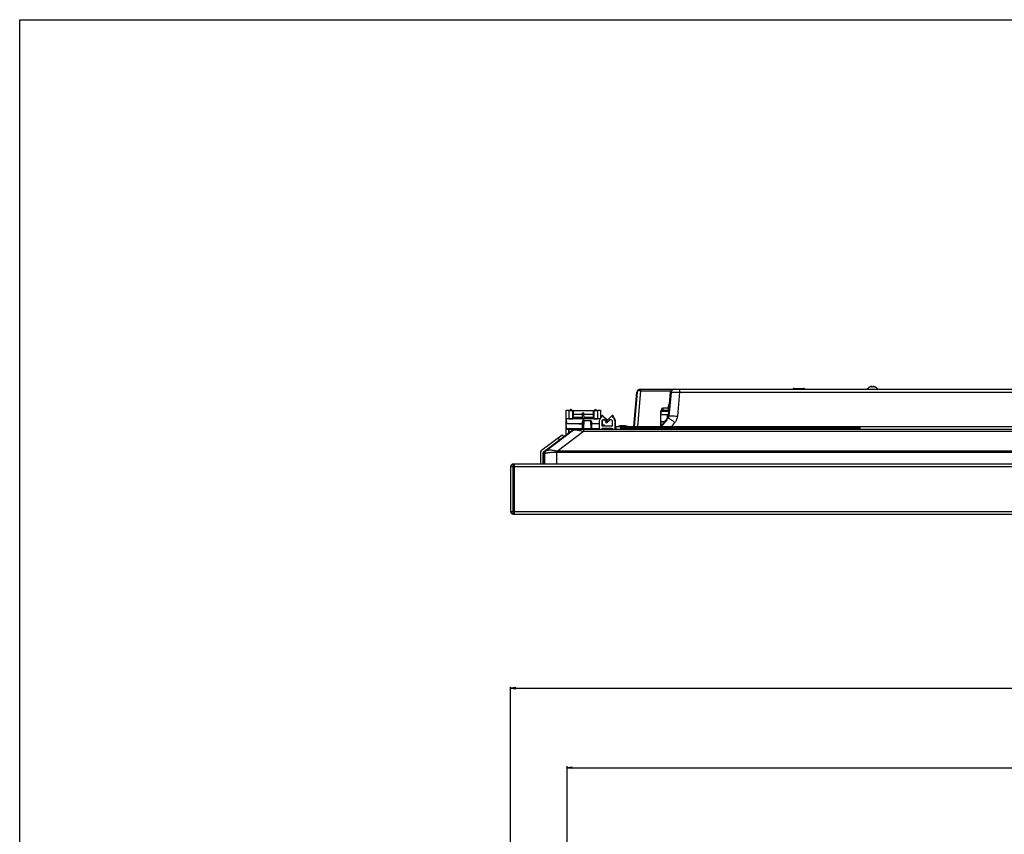
# Model space of a CAD drawing. Units: millimetres. Extents: x 0 to 2200, y 0 to 1400.
# Drawn here: x 0 to 575, y 924 to 1400 of the extents above; entities that cross this region are included whole.
import ezdxf

# ---------------------------------------------------------------- set-up
doc = ezdxf.new("R2010")
doc.units = ezdxf.units.MM
doc.header["$LTSCALE"] = 121
doc.layers.get('0').update_dxf_attribs({"linetype": 'CONTINUOUS'})
for name, color, linetype in [('3_ALL_AXES', 7, 'CONTINUOUS'), ('7_ALL_FEATURES', 7, 'CONTINUOUS'), ('DEF_DRAFT_DIM', 7, 'CONTINUOUS'), ('INTF_YELLOW', 7, 'CONTINUOUS'), ('NONE_4', 7, 'CONTINUOUS'), ('NONE_5', 7, 'CONTINUOUS')]:
    doc.layers.add(name, color=color, linetype=linetype)
doc.styles.get("Standard").update_dxf_attribs({"font": 'txt', "width": 0.8})
doc.dimstyles.new('DIMSTYLE_1', dxfattribs={"dimtxt": 10, "dimasz": 3, "dimexe": 0.8, "dimexo": 0.2, "dimgap": 2.5, "dimtad": 1, "dimdec": 1, "dimdsep": 46, "dimtxsty": 'Standard', "dimblk": 'OPEN', "dimblk1": 'OPEN', "dimblk2": 'OPEN', "dimcen": 0.09, "dimadec": 1, "dimazin": 2, "dimtp": 0.8, "dimtm": 0.8, "dimtfac": 1, "dimtdec": 1, "dimtofl": 0, "dimtmove": 0, "dimatfit": 3, "dimldrblk": 'OPEN', "dimfxl": 1, "dimtolj": 1, "dimarcsym": 0})

# ---------------------------------------------------------------- blocks, each defined once
blk = doc.blocks.new('_OPEN')
at = {"color": 0, "linetype": 'ByBlock'}
for p, q in [((0, 0), (-1, 0.12)), ((-1, -0.12), (0, 0)), ((-1, 0), (0, 0))]:
    blk.add_line(p, q, dxfattribs=at)
blk = doc.blocks.new('*D1')
at = {"layer": 'DEF_DRAFT_DIM', "color": 2, "linetype": 'Continuous', "transparency": 16777216}
for p, q in [((319.85, 881.31), (319.85, 963.48)), ((319.85, 962.68), (671.06, 962.68)), ((1022.28, 962.68), (671.06, 962.68)), ((1022.28, 881.31), (1022.28, 963.48))]:
    blk.add_line(p, q, dxfattribs=at)
at = {"layer": 'DEF_DRAFT_DIM', "color": 2, "linetype": 'Continuous', "transparency": 16777216, "xscale": 3, "yscale": 3, "zscale": 3, "rotation": 180}
blk.add_blockref('_OPEN', (319.85, 962.68), dxfattribs=at)
at = {"layer": 'DEF_DRAFT_DIM', "color": 2, "linetype": 'Continuous', "transparency": 16777216, "xscale": 3, "yscale": 3, "zscale": 3}
blk.add_blockref('_OPEN', (1022.28, 962.68), dxfattribs=at)
blk = doc.blocks.new('*D2')
at = {"layer": 'DEF_DRAFT_DIM', "color": 2, "linetype": 'Continuous', "transparency": 16777216}
for p, q in [((286.85, 912.81), (286.85, 1009.94)), ((286.85, 1009.14), (671.06, 1009.14)), ((1055.28, 1009.14), (671.06, 1009.14)), ((1055.28, 912.81), (1055.28, 1009.94))]:
    blk.add_line(p, q, dxfattribs=at)
at = {"layer": 'DEF_DRAFT_DIM', "color": 2, "linetype": 'Continuous', "transparency": 16777216, "xscale": 3, "yscale": 3, "zscale": 3, "rotation": 180}
blk.add_blockref('_OPEN', (286.85, 1009.14), dxfattribs=at)
at = {"layer": 'DEF_DRAFT_DIM', "color": 2, "linetype": 'Continuous', "transparency": 16777216, "xscale": 3, "yscale": 3, "zscale": 3}
blk.add_blockref('_OPEN', (1055.28, 1009.14), dxfattribs=at)

msp = doc.modelspace()

# ---------------------------------------------------------------- linework, layer by layer
at = {"color": 7, "linetype": 'Continuous'}
for p, q in [((0, 0), (0, 1400)), ((0, 1400), (2200, 1400)), ((496.37, 1185.17), (496.37, 1185.19)), ((497.87, 1185.17), (497.87, 1185.56)), ((498.57, 1185.56), (498.57, 1185.17)), ((500.07, 1185.19), (500.07, 1185.17)), ((340.24, 1168.62), (339.68, 1168.05)), ((339.68, 1168.05), (340.14, 1167.6)), ((342.95, 1165.96), (340.24, 1168.62)), ((340.5, 1168.62), (340.24, 1168.62)), ((343.21, 1165.96), (340.5, 1168.62)), ((346.23, 1168.62), (342.31, 1164.77)), ((346.79, 1168.05), (346.23, 1168.62)), ((346.49, 1168.62), (346.23, 1168.62)), ((346.33, 1167.6), (346.79, 1168.05)), ((347.05, 1168.05), (346.49, 1168.62)), ((346.59, 1167.6), (347.05, 1168.05)), ((347.05, 1168.05), (346.79, 1168.05)), ((375.17, 1172.73), (375.17, 1172.66)), ((375.82, 1172.73), (375.17, 1172.73)), ((375.17, 1172.66), (375.17, 1171.42)), ((375.2, 1171.73), (375.19, 1172.73)), ((375.2, 1171.73), (375.2, 1171.42)), ((375.2, 1171.73), (375.82, 1171.73)), ((338.65, 1165.12), (338.65, 1160.62)), ((340.24, 1162.32), (340.24, 1165.12)), ((340.5, 1165.12), (340.24, 1165.12)), ((346.23, 1162.32), (340.24, 1162.32)), ((340.5, 1162.32), (340.5, 1165.12)), ((341.44, 1166.32), (342.39, 1165.39)), ((342.31, 1164.77), (342.87, 1164.2)), ((342.39, 1165.39), (342.95, 1165.96)), ((342.65, 1165.39), (342.39, 1165.39)), ((342.65, 1165.39), (343.21, 1165.96)), ((342.87, 1164.2), (345.03, 1166.32)), ((343.14, 1164.2), (342.87, 1164.2)), ((343.21, 1165.96), (342.95, 1165.96)), ((343.14, 1164.2), (345.27, 1166.3)), ((346.23, 1165.12), (346.23, 1162.32)), ((346.59, 1167.6), (346.33, 1167.6)), ((347.83, 1160.62), (347.83, 1165.12)), ((348.09, 1165.12), (347.83, 1165.12)), ((348.09, 1160.62), (348.09, 1165.12)), ((340.24, 1160.62), (340.24, 1161.12)), ((340.24, 1161.12), (346.23, 1161.12)), ((340.5, 1160.62), (340.5, 1161.12)), ((342.66, 1161.12), (342.66, 1160.62)), ((343.86, 1161.12), (343.86, 1160.62)), ((344.07, 1160.62), (344.07, 1161.12)), ((346.23, 1161.12), (346.23, 1160.62))]:
    msp.add_line(p, q, dxfattribs=at)
for centre, radius, start, end in [((498.03, 1182.31), 3.32, 119.95714, 120.15867), ((497.88, 1183.35), 2.26, 102.16972, 102.82063), ((498.22, 1181.98), 3.21, 83.74322, 96.25678), ((498.57, 1183.35), 2.27, 77.17947, 77.84804), ((498.41, 1182.31), 3.32, 59.83224, 60.04286), ((341.7, 1165.13), 1.19, 101.43685, 102.3348)]:
    msp.add_arc(centre, radius, start, end, dxfattribs=at)
for points, knots in [([(495.23, 1184.04), (495.3, 1184.16), (495.58, 1184.62), (496.01, 1184.98), (496.36, 1185.19)], [0, 0, 0, 0, 0.242532, 1, 1, 1, 1]), ([(497.87, 1185.58), (497.86, 1185.59), (497.8, 1185.61), (497.7, 1185.61), (497.56, 1185.6), (497.45, 1185.58), (497.4, 1185.57)], [0, 0, 0, 0, 0.118145, 0.33795, 0.644403, 1, 1, 1, 1]), ([(497.87, 1185.56), (497.87, 1185.57), (497.87, 1185.57), (497.87, 1185.57), (497.87, 1185.58)], [0, 0, 0, 0, 0.496668, 1, 1, 1, 1]), ([(498.58, 1185.58), (498.58, 1185.57), (498.57, 1185.57), (498.57, 1185.57), (498.57, 1185.56)], [0, 0, 0, 0, 0.502064, 1, 1, 1, 1]), ([(499.05, 1185.57), (498.99, 1185.58), (498.89, 1185.6), (498.74, 1185.61), (498.65, 1185.61), (498.59, 1185.59), (498.58, 1185.58)], [0, 0, 0, 0, 0.356946, 0.663864, 0.882976, 1, 1, 1, 1]), ([(501.21, 1184.04), (501.15, 1184.16), (500.86, 1184.62), (500.44, 1184.98), (500.08, 1185.19)], [0, 0, 0, 0, 0.242534, 1, 1, 1, 1]), ([(340.14, 1167.6), (339.92, 1167.49), (339.5, 1167.19), (339.02, 1166.59), (338.71, 1165.89), (338.65, 1165.38), (338.65, 1165.12)], [0, 0, 0, 0, 0.249808, 0.499762, 0.749843, 1, 1, 1, 1]), ([(340.24, 1165.12), (340.24, 1165.28), (340.3, 1165.6), (340.57, 1165.99), (340.97, 1166.26), (341.28, 1166.32), (341.44, 1166.32)], [0, 0, 0, 0, 0.250248, 0.500353, 0.750251, 1, 1, 1, 1]), ([(340.5, 1165.12), (340.5, 1165.26), (340.55, 1165.53), (340.75, 1165.89), (341.06, 1166.16), (341.32, 1166.27), (341.45, 1166.3)], [0, 0, 0, 0, 0.250215, 0.500316, 0.750241, 1, 1, 1, 1]), ([(345.03, 1166.32), (345.19, 1166.32), (345.5, 1166.26), (345.9, 1165.99), (346.17, 1165.6), (346.23, 1165.28), (346.23, 1165.12)], [0, 0, 0, 0, 0.249749, 0.499647, 0.749752, 1, 1, 1, 1]), ([(347.83, 1165.12), (347.83, 1165.38), (347.76, 1165.89), (347.45, 1166.59), (346.97, 1167.19), (346.55, 1167.49), (346.33, 1167.6)], [0, 0, 0, 0, 0.250157, 0.500238, 0.750192, 1, 1, 1, 1]), ([(348.09, 1165.12), (348.09, 1165.38), (348.02, 1165.89), (347.72, 1166.59), (347.23, 1167.19), (346.82, 1167.49), (346.59, 1167.6)], [0, 0, 0, 0, 0.250157, 0.500238, 0.750192, 1, 1, 1, 1])]:
    msp.add_open_spline(points, degree=3, knots=knots, dxfattribs=at)
for points in [[(497.37, 1185.56), (497.02, 1185.48), (496.68, 1185.35), (496.37, 1185.17)], [(496.37, 1185.17), (496.68, 1185.35), (497.02, 1185.48), (497.37, 1185.56)], [(500.07, 1185.17), (499.76, 1185.35), (499.42, 1185.48), (499.07, 1185.56)], [(499.07, 1185.56), (499.42, 1185.48), (499.76, 1185.35), (500.07, 1185.17)]]:
    msp.add_open_spline(points, degree=3, dxfattribs=at)
at = {"layer": '3_ALL_AXES', "color": 7, "linetype": 'Continuous'}
for p, q in [((350.34, 1162.37), (350.26, 1162.36)), ((350.67, 1162.37), (350.59, 1162.36)), ((354.2, 1162.37), (354.29, 1162.36)), ((348.11, 1160.62), (348.11, 1161.92)), ((351.06, 1161.92), (348.11, 1161.92)), ((348.44, 1160.62), (348.44, 1161.92))]:
    msp.add_line(p, q, dxfattribs=at)
at = {"layer": '7_ALL_FEATURES', "color": 7, "linetype": 'Continuous'}
for p, q in [((358.89, 1162.12), (360.65, 1182.2)), ((360.71, 1182.2), (358.96, 1162.12)), ((360.71, 1182.2), (360.65, 1182.2)), ((360.71, 1182.22), (360.71, 1182.2)), ((362.7, 1183.1), (360.88, 1162.12)), ((362.64, 1184.02), (999.68, 1184.02)), ((362.7, 1184.02), (362.7, 1183.93)), ((362.7, 1183.93), (362.7, 1183.1)), ((362.7, 1183.1), (380.6, 1183.1)), ((380.55, 1182.2), (379.33, 1168.19)), ((379.7, 1175.48), (380.29, 1182.2)), ((380.29, 1182.2), (380.55, 1182.2)), ((385.54, 1182.2), (384.31, 1168.19)), ((385.54, 1184.02), (385.54, 1182.2)), ((385.54, 1182.2), (996.7, 1182.2)), ((452.48, 1184.42), (457.98, 1184.42)), ((379.07, 1171.51), (379.35, 1173.82)), ((379.09, 1172.87), (379.18, 1173.62)), ((379.18, 1173.62), (379.33, 1174.83)), ((379.18, 1173.62), (379.32, 1174.74)), ((379.46, 1174.75), (379.31, 1173.57)), ((379.45, 1174.74), (379.31, 1173.57)), ((379.32, 1174.74), (379.38, 1175.21)), ((379.32, 1173.57), (379.46, 1174.7)), ((379.33, 1174.83), (379.46, 1174.83)), ((379.35, 1173.82), (379.46, 1174.73)), ((379.38, 1175.21), (379.51, 1175.21)), ((379.57, 1174.83), (379.42, 1173.6)), ((379.57, 1174.75), (379.42, 1173.59)), ((379.46, 1174.83), (379.45, 1174.74)), ((379.51, 1175.21), (379.46, 1174.75)), ((379.46, 1174.7), (379.48, 1174.91)), ((379.46, 1174.73), (379.47, 1174.83)), ((379.47, 1174.83), (379.57, 1174.83)), ((379.48, 1174.91), (379.52, 1175.21)), ((379.52, 1175.21), (379.62, 1175.21)), ((379.62, 1175.21), (379.57, 1174.75)), ((379.8, 1175.47), (379.67, 1175.47)), ((379.67, 1175.47), (379.8, 1175.47)), ((379.71, 1175.47), (379.73, 1175.61)), ((379.73, 1175.61), (379.74, 1175.82)), ((379.88, 1175.82), (379.74, 1175.82)), ((379.91, 1175.47), (379.81, 1175.47)), ((379.81, 1175.47), (379.91, 1175.47)), ((379.86, 1174.93), (379.85, 1174.89)), ((379.86, 1175.48), (379.89, 1175.82)), ((379.99, 1175.82), (379.89, 1175.82)), ((379.91, 1175.47), (379.96, 1175.47)), ((319.28, 1163.62), (319.28, 1171.62)), ((319.28, 1171.62), (320.78, 1171.62)), ((320.78, 1171.62), (320.78, 1166.62)), ((320.84, 1171.57), (320.78, 1171.62)), ((320.84, 1171.52), (320.84, 1171.57)), ((320.84, 1171.57), (321.68, 1171.57)), ((322.48, 1171.57), (326.75, 1171.57)), ((326.75, 1171.57), (326.75, 1171.52)), ((326.75, 1171.57), (326.82, 1171.52)), ((331.82, 1171.57), (331.75, 1171.52)), ((331.82, 1171.57), (331.82, 1171.52)), ((331.82, 1171.57), (336.08, 1171.57)), ((336.88, 1171.57), (337.73, 1171.57)), ((337.73, 1171.57), (337.78, 1171.62)), ((337.73, 1171.52), (337.73, 1171.57)), ((337.78, 1166.62), (337.78, 1171.62)), ((337.78, 1171.62), (339.28, 1171.62)), ((339.28, 1171.62), (339.28, 1166.9)), ((374.42, 1169.32), (374.42, 1169.12)), ((374.42, 1169.12), (374.42, 1166.92)), ((374.43, 1171.12), (374.73, 1171.42)), ((374.43, 1171.12), (374.43, 1162.12)), ((374.43, 1169.22), (378.43, 1169.22)), ((374.73, 1171.12), (374.58, 1171.27)), ((379.03, 1171.42), (374.73, 1171.42)), ((374.73, 1169.22), (374.73, 1171.12)), ((374.73, 1171.12), (379.03, 1171.12)), ((375.82, 1172.87), (375.82, 1171.42)), ((375.83, 1171.42), (375.83, 1172.87)), ((379.23, 1172.87), (375.83, 1172.87)), ((378.43, 1167.01), (378.43, 1169.22)), ((379.42, 1173.59), (378.71, 1167.8)), ((379.72, 1173.57), (379.01, 1167.78)), ((379.03, 1171.47), (379.18, 1171.62)), ((379.03, 1171.47), (379.03, 1171.43)), ((379.03, 1171.43), (379.03, 1170.41)), ((379.04, 1171.47), (379.18, 1171.61)), ((379.04, 1171.47), (379.04, 1170.5)), ((379.72, 1173.57), (379.8, 1173.58)), ((319.42, 1160.91), (319.28, 1163.62)), ((328.9, 1163.62), (319.28, 1163.62)), ((319.28, 1157.22), (319.28, 1163.59)), ((326.63, 1163.72), (328.9, 1163.72)), ((328.9, 1163.32), (328.86, 1161.12)), ((328.86, 1161.12), (328.9, 1163.32)), ((328.93, 1165.13), (328.89, 1163.32)), ((328.9, 1163.32), (328.93, 1165.13)), ((328.93, 1165.13), (328.93, 1165.13)), ((329.18, 1163.32), (329.15, 1161.12)), ((329.15, 1161.12), (329.19, 1163.32)), ((329.21, 1165.13), (329.18, 1163.32)), ((329.19, 1163.32), (329.22, 1165.13)), ((329.22, 1165.13), (329.21, 1165.13)), ((329.43, 1165.54), (329.43, 1165.62)), ((329.43, 1165.62), (333.56, 1165.62)), ((329.65, 1161.08), (329.72, 1165.62)), ((329.68, 1163.22), (329.7, 1164.5)), ((329.7, 1164.5), (329.71, 1165.11)), ((329.71, 1165.11), (329.71, 1165.49)), ((333.56, 1165.62), (333.63, 1161.08)), ((333.56, 1165.62), (333.56, 1165.62)), ((333.56, 1165.49), (333.57, 1165.11)), ((333.57, 1165.11), (333.58, 1164.5)), ((333.58, 1164.5), (333.59, 1163.69)), ((334.06, 1165.13), (334.09, 1163.32)), ((338.65, 1163.62), (334.08, 1163.62)), ((334.09, 1163.32), (334.13, 1161.12)), ((340.5, 1163.12), (341.23, 1163.12)), ((341.31, 1162.32), (341.23, 1163.12)), ((341.23, 1163.1), (341.23, 1163.12)), ((341.25, 1162.93), (341.23, 1163.1)), ((341.3, 1162.4), (341.25, 1162.93)), ((341.53, 1162.86), (341.52, 1162.86)), ((341.59, 1162.32), (341.53, 1162.86)), ((350.34, 1162.37), (350.35, 1162.37)), ((350.35, 1162.37), (350.35, 1162.37)), ((350.67, 1162.37), (350.67, 1162.37)), ((350.67, 1162.37), (350.67, 1162.37)), ((351.06, 1162.12), (351.06, 1160.62)), ((351.06, 1162.12), (491.06, 1162.12)), ((352.09, 1162.37), (352.09, 1162.51)), ((352.46, 1162.51), (352.46, 1162.37)), ((352.79, 1162.51), (352.79, 1162.37)), ((354.2, 1162.37), (354.2, 1162.37)), ((374.22, 1162.12), (374.42, 1162.36)), ((374.36, 1162.12), (374.42, 1162.19)), ((374.42, 1166.92), (374.42, 1164.42)), ((374.42, 1164.42), (374.42, 1162.12)), ((374.42, 1164.42), (374.43, 1164.42)), ((374.43, 1165.02), (376.84, 1165.02)), ((374.43, 1163.07), (375.24, 1163.07)), ((378.28, 1166.78), (374.46, 1162.12)), ((374.73, 1163.07), (374.73, 1165.02)), ((378.02, 1166.01), (374.83, 1162.12)), ((374.95, 1162.12), (378.9, 1167.13)), ((380.98, 1162.12), (382.83, 1164.46)), ((491.06, 1160.62), (491.06, 1162.12)), ((304.87, 1148.27), (316.93, 1157.28)), ((307.46, 1147.92), (323.63, 1160.22)), ((321.91, 1159.08), (308.04, 1148.53)), ((323.46, 1160.22), (308.09, 1148.53)), ((314.13, 1147.66), (329.47, 1159.33)), ((316.93, 1157.28), (317.88, 1156)), ((317.81, 1156.1), (323.22, 1160.22)), ((319.42, 1160.91), (328.8, 1160.91)), ((319.72, 1160.62), (324.46, 1160.62)), ((320.78, 1160.62), (320.78, 1158.36)), ((321.94, 1159.1), (321.91, 1159.08)), ((323.41, 1160.22), (321.94, 1159.1)), ((323.41, 1160.22), (323.22, 1160.22)), ((323.46, 1160.22), (323.63, 1160.22)), ((324.62, 1160.62), (851.06, 1160.62)), ((328.86, 1161.12), (328.86, 1161.12)), ((329.15, 1161.12), (329.15, 1161.12)), ((329.47, 1160.62), (329.47, 1159.33)), ((329.47, 1159.33), (1013.28, 1159.33)), ((329.65, 1160.62), (329.65, 1161.08)), ((329.65, 1161.08), (333.63, 1161.08)), ((333.63, 1160.62), (333.63, 1161.08)), ((334.18, 1160.91), (338.65, 1160.91)), ((340.5, 1160.89), (341.47, 1160.89)), ((341.47, 1160.89), (341.44, 1161.12)), ((341.47, 1160.62), (341.47, 1160.89)), ((341.77, 1160.89), (341.74, 1161.12)), ((491.06, 1161.09), (351.06, 1161.09)), ((851.06, 1161.99), (491.06, 1161.99)), ((315.48, 1154.2), (305.86, 1147.02)), ((314.52, 1155.48), (315.48, 1154.2)), ((304.26, 1147.07), (304.26, 1140.22)), ((305.86, 1140.22), (305.86, 1147.02)), ((306.27, 1146.33), (306.27, 1140.22)), ((306.67, 1146.33), (306.27, 1146.33)), ((306.67, 1146.33), (306.67, 1140.22)), ((307.46, 1147.92), (307.07, 1147.92)), ((308.18, 1148.6), (308.04, 1148.53)), ((308.09, 1148.53), (308.04, 1148.53)), ((313.68, 1146.93), (313.59, 1147.74)), ((313.68, 1146.93), (313.68, 1140.22)), ((314.13, 1146.96), (314.13, 1147.66)), ((1028.63, 1147.66), (314.13, 1147.66)), ((1028.63, 1146.96), (314.13, 1146.96)), ((288.35, 1110.92), (288.35, 1140.22)), ((1053.78, 1140.22), (288.35, 1140.22)), ((288.85, 1139.68), (288.85, 1111.47)), ((286.85, 1138.72), (286.85, 1112.42)), ((286.85, 1138.72), (1055.28, 1138.72)), ((286.85, 1112.42), (1055.28, 1112.42)), ((288.35, 1110.92), (1053.78, 1110.92))]:
    msp.add_line(p, q, dxfattribs=at)
for points in [[(329.43, 1165.53), (329.43, 1165.59), (329.43, 1165.62)], [(329.65, 1161.08), (329.66, 1161.64), (329.68, 1163.22)], [(329.71, 1165.49), (329.72, 1165.59), (329.72, 1165.62)], [(333.56, 1165.62), (333.56, 1165.59), (333.56, 1165.49)], [(333.59, 1163.69), (333.62, 1162.19), (333.63, 1161.64), (333.63, 1161.08)], [(306.96, 1147.84), (306.83, 1147.73), (306.64, 1147.5), (306.49, 1147.24), (306.37, 1146.97), (306.3, 1146.68), (306.27, 1146.38), (306.27, 1146.33)]]:
    msp.add_lwpolyline(points, dxfattribs=at)
for centre, radius, start, end in [((362.64, 1182.02), 2, 90, 175), ((362.7, 1182.02), 2, 90, 174.39358), ((382.28, 1182.02), 2, 90, 175), ((382.54, 1182.02), 2, 90, 175), ((452.48, 1183.42), 1, 90.00076, 142.75848), ((457.98, 1183.42), 1, 37.2415, 90.00076), ((379.63, 1174.8), 0.3, 173, 228.9058), ((379.68, 1175.17), 0.3, 91, 173), ((379.77, 1174.8), 0.3, 173, 220.27521), ((379.81, 1175.17), 0.3, 91, 173), ((379.82, 1175.17), 0.3, 91, 173), ((379.92, 1175.17), 0.3, 91, 173), ((377.34, 1168.37), 2, 321.68827, 355.00038), ((379.65, 1175.63), 2.07, 259.20323, 260.62975), ((326.63, 1163.52), 0.2, 90, 149.63214), ((329.43, 1165.12), 0.5, 90, 179), ((329.43, 1165.12), 0.5, 90, 179), ((329.71, 1165.12), 0.5, 90, 179), ((329.72, 1165.12), 0.5, 90, 179), ((333.56, 1165.12), 0.5, 1, 89.36419), ((333.56, 1165.12), 0.5, 1, 90), ((341.23, 1162.82), 0.3, 7, 90), ((341.2, 1162.82), 0.3, 7, 48.50001), ((341.19, 1162.82), 0.3, 7, 48.49982), ((352.11, 1152.02), 10.51, 100.13981, 109.45515), ((352.44, 1152.02), 10.51, 100.13981, 109.45515), ((352.11, 1152.02), 10.5, 91.90976, 99.65155), ((352.44, 1152.02), 10.5, 91.90976, 99.65155), ((352.44, 1151), 11.38, 88.23732, 91.76268), ((352.11, 1152.02), 10.5, 86.30392, 88.09024), ((352.44, 1152.02), 10.5, 80.34845, 88.09024), ((352.44, 1152.02), 10.51, 74.24896, 79.86019), ((376.73, 1168.04), 2, 320.67825, 353.00019), ((376.73, 1168.04), 2, 320.6777, 353.00008), ((376.73, 1168.06), 2.3, 331.71277, 336.88715), ((376.71, 1168.06), 2.31, 336.92779, 352.96361), ((319.72, 1160.92), 0.3, 183, 270), ((324.43, 1158.62), 2, 90, 127.23482), ((324.62, 1158.62), 2, 89.99987, 127.23601), ((324.67, 1158.62), 2, 89.99986, 127.23601), ((324.84, 1158.62), 2, 90, 127.23482), ((324.53, 1158.62), 2, 87.30437, 91.87371), ((324.62, 1160.31), 0.316, 90.05344, 100.84533), ((328.35, 1161.12), 0.5, 281.30722, 314.16129), ((328.36, 1161.12), 0.5, 282.71428, 359), ((328.64, 1161.12), 0.5, 269.99968, 314.16129), ((328.65, 1161.12), 0.5, 270, 359), ((334.63, 1161.12), 0.5, 181, 270), ((334.62, 1161.12), 0.5, 246.51735, 258.17225), ((342.07, 1160.92), 0.3, 187, 270), ((305.76, 1147.07), 1.5, 126.75, 180), ((308.67, 1146.33), 2, 127.23482, 180), ((288.35, 1138.72), 1.5, 90, 180), ((288.35, 1112.42), 1.5, 180, 270), ((291.09, 1111.4), 2.23, 182.4267, 183.587)]:
    msp.add_arc(centre, radius, start, end, dxfattribs=at)
for points in [[(360.74, 1182.36), (360.72, 1182.31), (360.71, 1182.25), (360.71, 1182.2)], [(323.37, 1160.15), (323.37, 1160.17), (323.39, 1160.2), (323.41, 1160.22)], [(314.13, 1147.66), (313.95, 1147.7), (313.77, 1147.72), (313.59, 1147.74)], [(314.13, 1146.96), (313.98, 1146.96), (313.83, 1146.95), (313.68, 1146.93)], [(288.85, 1111.47), (288.85, 1111.42), (288.85, 1111.36), (288.86, 1111.31)], [(288.86, 1111.26), (288.86, 1111.23), (288.86, 1111.2), (288.87, 1111.17)], [(288.87, 1111.17), (288.87, 1111.16), (288.87, 1111.14), (288.87, 1111.12)], [(288.87, 1111.12), (288.88, 1111.1), (288.88, 1111.09), (288.89, 1111.07)], [(288.89, 1111.07), (288.89, 1111.05), (288.9, 1111.02), (288.91, 1111)], [(288.92, 1110.99), (288.93, 1110.97), (288.95, 1110.95), (288.96, 1110.94)], [(288.96, 1110.94), (288.98, 1110.93), (289, 1110.92), (289.02, 1110.92)]]:
    msp.add_open_spline(points, degree=3, dxfattribs=at)
for points, knots in [([(362.7, 1183.1), (362.48, 1183.12), (362.04, 1183.1), (361.34, 1182.95), (360.85, 1182.64), (360.74, 1182.36)], [0, 0, 0, 0, 0.307246, 0.586614, 1, 1, 1, 1]), ([(380.55, 1182.2), (380.55, 1182.21), (380.6, 1182.22), (380.66, 1182.23), (380.79, 1182.24), (380.95, 1182.25), (381.16, 1182.26), (381.52, 1182.27), (382.06, 1182.27), (382.81, 1182.27), (383.66, 1182.25), (384.58, 1182.23), (385.21, 1182.21), (385.54, 1182.2)], [0, 0, 0, 0, 0.00608, 0.021015, 0.045168, 0.078401, 0.120432, 0.170879, 0.295047, 0.4462, 0.618563, 0.80554, 1, 1, 1, 1]), ([(379.18, 1173.62), (379.18, 1173.61), (379.22, 1173.61), (379.24, 1173.6), (379.26, 1173.6)], [0, 0, 0, 0, 0.268635, 1, 1, 1, 1]), ([(379.85, 1174.89), (379.84, 1174.79), (379.8, 1174.35), (379.75, 1173.92), (379.72, 1173.57)], [0, 0, 0, 0, 0.215289, 1, 1, 1, 1]), ([(379.91, 1175.44), (379.91, 1175.41), (379.89, 1175.24), (379.87, 1175.08), (379.86, 1174.93)], [0, 0, 0, 0, 0.142943, 1, 1, 1, 1]), ([(379.91, 1175.47), (379.91, 1175.47), (379.92, 1175.45), (379.91, 1175.45), (379.91, 1175.44)], [0, 0, 0, 0, 0.251371, 1, 1, 1, 1]), ([(379.32, 1173.57), (379.32, 1173.57), (379.33, 1173.57), (379.35, 1173.57), (379.38, 1173.56), (379.4, 1173.56), (379.42, 1173.56)], [0, 0, 0, 0, 0.068654, 0.264017, 0.579201, 1, 1, 1, 1]), ([(379.33, 1168.19), (379.33, 1168.21), (379.36, 1168.25), (379.5, 1168.29), (379.78, 1168.34), (380.23, 1168.37), (380.85, 1168.38), (381.59, 1168.36), (382.76, 1168.31), (383.68, 1168.25), (384.31, 1168.19)], [0, 0, 0, 0, 0.009721, 0.026263, 0.084779, 0.177217, 0.300658, 0.450633, 0.621561, 1, 1, 1, 1]), ([(379.72, 1173.57), (379.68, 1173.58), (379.61, 1173.59), (379.53, 1173.59), (379.48, 1173.6), (379.45, 1173.6), (379.44, 1173.6), (379.42, 1173.6), (379.42, 1173.59)], [0, 0, 0, 0, 0.38265, 0.705517, 0.829083, 0.921221, 0.978421, 1, 1, 1, 1]), ([(384.31, 1168.19), (384.25, 1167.52), (383.94, 1166.18), (383.25, 1164.99), (382.83, 1164.46)], [0, 0, 0, 0, 0.499821, 1, 1, 1, 1]), ([(378.49, 1166.61), (378.47, 1166.63), (378.42, 1166.67), (378.35, 1166.72), (378.32, 1166.75), (378.3, 1166.76), (378.28, 1166.77), (378.28, 1166.78), (378.28, 1166.78)], [0, 0, 0, 0, 0.388112, 0.710681, 0.833188, 0.924104, 0.980105, 1, 1, 1, 1]), ([(379.01, 1167.78), (378.97, 1167.78), (378.9, 1167.79), (378.82, 1167.8), (378.77, 1167.8), (378.74, 1167.8), (378.72, 1167.8), (378.71, 1167.8), (378.71, 1167.8)], [0, 0, 0, 0, 0.38265, 0.705517, 0.829083, 0.921221, 0.978421, 1, 1, 1, 1]), ([(378.9, 1167.13), (378.91, 1167.14), (378.96, 1167.14), (379.08, 1167.1), (379.32, 1166.98), (379.68, 1166.76), (380.17, 1166.44), (380.74, 1166.04), (381.4, 1165.56), (382.1, 1165.03), (382.59, 1164.66), (382.83, 1164.46)], [0, 0, 0, 0, 0.008352, 0.024038, 0.081343, 0.172795, 0.295516, 0.445262, 0.616748, 0.803879, 1, 1, 1, 1]), ([(321.93, 1159.06), (321.93, 1159.06), (321.92, 1159.07), (321.91, 1159.08), (321.91, 1159.08)], [0, 0, 0, 0, 0.724934, 1, 1, 1, 1]), ([(323.63, 1160.22), (323.64, 1160.22), (323.67, 1160.23), (323.73, 1160.23), (323.84, 1160.24), (323.98, 1160.24), (324.18, 1160.24), (324.54, 1160.23), (325.14, 1160.18), (326.01, 1160.07), (327.06, 1159.86), (328.23, 1159.59), (329.05, 1159.41), (329.47, 1159.33)], [0, 0, 0, 0, 0.004708, 0.015141, 0.032142, 0.056547, 0.089184, 0.130789, 0.242711, 0.392536, 0.575253, 0.781685, 1, 1, 1, 1]), ([(328.86, 1161.12), (328.86, 1161.1), (328.92, 1161.09), (328.95, 1161.09), (328.98, 1161.09)], [0, 0, 0, 0, 0.279641, 1, 1, 1, 1]), ([(328.98, 1161.09), (328.99, 1161.09), (329.04, 1161.08), (329.09, 1161.08), (329.13, 1161.08)], [0, 0, 0, 0, 0.218017, 1, 1, 1, 1]), ([(329.15, 1161.12), (329.15, 1161.11), (329.16, 1161.1), (329.21, 1161.09), (329.31, 1161.08), (329.47, 1161.08), (329.58, 1161.08), (329.65, 1161.08)], [0, 0, 0, 0, 0.026604, 0.084054, 0.297651, 0.619097, 1, 1, 1, 1]), ([(333.63, 1161.08), (333.7, 1161.08), (333.82, 1161.08), (333.97, 1161.08), (334.07, 1161.09), (334.12, 1161.1), (334.13, 1161.11), (334.13, 1161.12)], [0, 0, 0, 0, 0.381416, 0.703026, 0.916393, 0.973605, 1, 1, 1, 1]), ([(341.47, 1160.89), (341.51, 1160.88), (341.58, 1160.88), (341.68, 1160.87), (341.73, 1160.87), (341.77, 1160.88), (341.77, 1160.89)], [0, 0, 0, 0, 0.383147, 0.708421, 0.922, 1, 1, 1, 1]), ([(306.67, 1146.33), (306.67, 1146.64), (306.82, 1147.25), (307.22, 1147.74), (307.47, 1147.93)], [0, 0, 0, 0, 0.499991, 1, 1, 1, 1]), ([(313.68, 1146.93), (313.23, 1146.9), (312.33, 1146.9), (311.03, 1146.89), (309.83, 1146.83), (308.92, 1146.73), (308.28, 1146.64), (307.87, 1146.57), (307.52, 1146.51), (307.23, 1146.45), (307.02, 1146.4), (306.89, 1146.37), (306.82, 1146.36), (306.76, 1146.34), (306.71, 1146.33), (306.69, 1146.33), (306.67, 1146.33), (306.67, 1146.33)], [0, 0, 0, 0, 0.194059, 0.38073, 0.552831, 0.703999, 0.769977, 0.828706, 0.879609, 0.922152, 0.955847, 0.96924, 0.980265, 0.988879, 0.995048, 0.998746, 1, 1, 1, 1]), ([(307.47, 1147.93), (307.47, 1147.93), (307.47, 1147.93), (307.46, 1147.92), (307.46, 1147.92)], [0, 0, 0, 0, 0.482235, 1, 1, 1, 1]), ([(313.59, 1147.74), (313.19, 1147.78), (312.42, 1147.95), (311.32, 1148.2), (310.31, 1148.32), (309.41, 1148.32), (308.75, 1148.24), (308.3, 1148.15), (308.02, 1148.09), (307.8, 1148.03), (307.64, 1147.98), (307.53, 1147.95), (307.48, 1147.92), (307.47, 1147.93)], [0, 0, 0, 0, 0.1956, 0.378144, 0.542825, 0.688099, 0.811726, 0.864119, 0.909269, 0.946344, 0.974442, 0.992626, 1, 1, 1, 1]), ([(288.85, 1139.68), (288.85, 1139.76), (288.86, 1139.89), (288.88, 1140.06), (288.92, 1140.19), (288.99, 1140.22), (289.02, 1140.22)], [0, 0, 0, 0, 0.377326, 0.661805, 0.854142, 1, 1, 1, 1]), ([(289.02, 1110.92), (288.99, 1110.92), (288.92, 1110.96), (288.88, 1111.08), (288.86, 1111.26), (288.85, 1111.39), (288.85, 1111.47)], [0, 0, 0, 0, 0.145858, 0.338195, 0.622674, 1, 1, 1, 1]), ([(288.91, 1111), (288.91, 1111), (288.91, 1111), (288.92, 1110.99), (288.92, 1110.99)], [0, 0, 0, 0, 0.508641, 1, 1, 1, 1])]:
    msp.add_open_spline(points, degree=3, knots=knots, dxfattribs=at)
at = {"layer": 'INTF_YELLOW', "color": 7, "linetype": 'Continuous'}
for p, q in [((323.38, 1170.37), (323.22, 1170.37)), ((323.38, 1167.87), (323.22, 1167.87)), ((335.35, 1170.37), (335.18, 1170.37)), ((335.35, 1167.87), (335.18, 1167.87))]:
    msp.add_line(p, q, dxfattribs=at)
at = {"layer": 'NONE_4', "color": 7, "linetype": 'Continuous'}
for p, q in [((320.83, 1171.52), (320.83, 1166.62)), ((320.83, 1171.52), (323.38, 1171.52)), ((321.68, 1171.52), (321.68, 1171.82)), ((321.68, 1171.82), (321.75, 1171.76)), ((321.75, 1171.52), (321.75, 1171.76)), ((322.42, 1171.76), (321.75, 1171.76)), ((321.95, 1171.96), (321.88, 1172.02)), ((322.28, 1172.02), (321.88, 1172.02)), ((321.95, 1171.96), (321.95, 1171.52)), ((321.95, 1171.96), (322.22, 1171.96)), ((322.28, 1172.02), (322.22, 1171.96)), ((322.22, 1171.52), (322.22, 1171.96)), ((322.42, 1171.76), (322.48, 1171.82)), ((322.42, 1171.76), (322.42, 1171.52)), ((322.48, 1171.52), (322.48, 1171.82)), ((323.25, 1171.18), (323.25, 1170.98)), ((323.25, 1171.18), (323.38, 1171.18)), ((323.25, 1170.98), (323.38, 1170.98)), ((323.25, 1170.92), (323.27, 1170.86)), ((323.38, 1170.92), (323.25, 1170.92)), ((323.27, 1170.37), (323.27, 1170.86)), ((323.27, 1170.86), (323.38, 1170.86)), ((323.27, 1167.39), (323.27, 1167.87)), ((335.18, 1171.52), (337.73, 1171.52)), ((335.18, 1171.18), (335.32, 1171.18)), ((335.18, 1170.98), (335.32, 1170.98)), ((335.31, 1170.92), (335.18, 1170.92)), ((335.18, 1170.86), (335.29, 1170.86)), ((335.29, 1170.86), (335.31, 1170.92)), ((335.29, 1170.37), (335.29, 1170.86)), ((335.29, 1167.39), (335.29, 1167.87)), ((335.32, 1171.52), (335.32, 1171.52)), ((335.32, 1170.98), (335.32, 1171.18)), ((336.08, 1171.52), (336.08, 1171.82)), ((336.08, 1171.82), (336.15, 1171.76)), ((336.15, 1171.52), (336.15, 1171.76)), ((336.82, 1171.76), (336.15, 1171.76)), ((336.35, 1171.96), (336.28, 1172.02)), ((336.28, 1172.02), (336.68, 1172.02)), ((336.35, 1171.96), (336.35, 1171.52)), ((336.35, 1171.96), (336.62, 1171.96)), ((336.68, 1172.02), (336.62, 1171.96)), ((336.62, 1171.52), (336.62, 1171.96)), ((336.82, 1171.76), (336.88, 1171.82)), ((336.82, 1171.76), (336.82, 1171.52)), ((336.88, 1171.52), (336.88, 1171.82)), ((337.73, 1166.62), (337.73, 1171.52)), ((320.83, 1166.72), (323.38, 1166.72)), ((323.27, 1167.39), (323.25, 1167.33)), ((323.25, 1167.33), (323.38, 1167.33)), ((323.25, 1167.27), (323.25, 1167.07)), ((323.38, 1167.27), (323.25, 1167.27)), ((323.38, 1167.07), (323.25, 1167.07)), ((323.25, 1166.72), (323.25, 1166.72)), ((323.38, 1167.39), (323.27, 1167.39)), ((335.29, 1167.39), (335.18, 1167.39)), ((335.18, 1167.33), (335.31, 1167.33)), ((335.32, 1167.27), (335.18, 1167.27)), ((335.32, 1167.07), (335.18, 1167.07)), ((335.18, 1166.72), (337.73, 1166.72)), ((335.31, 1167.33), (335.29, 1167.39)), ((335.32, 1167.07), (335.32, 1167.27)), ((320.83, 1158.4), (320.83, 1160.62))]:
    msp.add_line(p, q, dxfattribs=at)
for centre, major_axis, ratio, start_param, end_param in [((321.88, 1171.82), (-0.142, 0.142), 0.998783, -0.784789, 0.784789), ((322.28, 1171.82), (-0.142, -0.142), 0.998783, 2.356803, 3.926382), ((323.25, 1171.12), (0, 0.2), 0.017455, -3.953171, -3.193953), ((335.31, 1171.12), (0, 0.2), 0.017455, -3.089233, -2.330015), ((336.28, 1171.82), (0.142, -0.142), 0.998783, 2.356803, 3.926382), ((336.68, 1171.82), (0.142, 0.142), 0.998783, -0.784789, 0.784789), ((323.25, 1167.13), (0, 0.2), 0.017455, 0.05236, 0.811578), ((335.31, 1167.13), (0, 0.2), 0.017455, -0.811578, -0.05236)]:
    msp.add_ellipse(centre, major_axis=major_axis, ratio=ratio, start_param=start_param, end_param=end_param, dxfattribs=at)
for points in [[(321.75, 1171.76), (321.75, 1171.81), (321.79, 1171.92), (321.9, 1171.96), (321.95, 1171.96)], [(322.22, 1171.96), (322.27, 1171.96), (322.38, 1171.92), (322.42, 1171.81), (322.42, 1171.76)], [(336.15, 1171.76), (336.15, 1171.81), (336.19, 1171.92), (336.3, 1171.96), (336.35, 1171.96)], [(336.62, 1171.96), (336.67, 1171.96), (336.78, 1171.92), (336.82, 1171.81), (336.82, 1171.76)]]:
    msp.add_open_spline(points, degree=3, dxfattribs=at)
for points, knots in [([(323.18, 1170.38), (323.18, 1170.46), (323.19, 1170.62), (323.19, 1170.84), (323.19, 1171.04), (323.2, 1171.21), (323.2, 1171.32), (323.21, 1171.4), (323.21, 1171.44), (323.21, 1171.48), (323.21, 1171.5), (323.22, 1171.51), (323.22, 1171.52), (323.22, 1171.52)], [0, 0, 0, 0, 0.218142, 0.41496, 0.587265, 0.732233, 0.847541, 0.893456, 0.931305, 0.960928, 0.982212, 0.995152, 1, 1, 1, 1]), ([(323.18, 1167.87), (323.18, 1168.07), (323.18, 1168.91), (323.18, 1169.74), (323.18, 1170.38)], [0, 0, 0, 0, 0.240279, 1, 1, 1, 1]), ([(323.22, 1166.72), (323.22, 1166.72), (323.22, 1166.73), (323.21, 1166.75), (323.21, 1166.77), (323.21, 1166.8), (323.21, 1166.85), (323.2, 1166.92), (323.2, 1167.04), (323.19, 1167.21), (323.19, 1167.4), (323.19, 1167.63), (323.18, 1167.79), (323.18, 1167.87)], [0, 0, 0, 0, 0.004848, 0.017787, 0.039072, 0.068695, 0.106544, 0.152459, 0.267767, 0.412736, 0.58504, 0.781859, 1, 1, 1, 1]), ([(323.22, 1170.37), (323.22, 1170.37), (323.22, 1170.36), (323.21, 1170.35), (323.21, 1170.32), (323.21, 1170.28), (323.21, 1170.22), (323.21, 1170.13), (323.2, 1170), (323.2, 1169.81), (323.2, 1169.6), (323.2, 1169.36), (323.2, 1169.12), (323.2, 1168.88), (323.2, 1168.65), (323.2, 1168.44), (323.2, 1168.25), (323.21, 1168.12), (323.21, 1168.03), (323.21, 1167.97), (323.21, 1167.93), (323.21, 1167.9), (323.22, 1167.89), (323.22, 1167.87), (323.22, 1167.87)], [0, 0, 0, 0, 0.002561, 0.009814, 0.021772, 0.038328, 0.059319, 0.084556, 0.146728, 0.222464, 0.308862, 0.4026, 0.500077, 0.597549, 0.691277, 0.777659, 0.853375, 0.915522, 0.940744, 0.961719, 0.978259, 0.990202, 0.997443, 1, 1, 1, 1]), ([(323.25, 1171.52), (323.25, 1171.52), (323.25, 1171.52), (323.25, 1171.52), (323.25, 1171.51)], [0, 0, 0, 0, 0.255755, 1, 1, 1, 1]), ([(323.25, 1171.51), (323.25, 1171.47), (323.25, 1171.35), (323.25, 1171.24), (323.25, 1171.18)], [0, 0, 0, 0, 0.434029, 1, 1, 1, 1]), ([(335.32, 1171.18), (335.32, 1171.22), (335.32, 1171.29), (335.32, 1171.39), (335.32, 1171.47), (335.32, 1171.51), (335.32, 1171.52)], [0, 0, 0, 0, 0.291079, 0.616316, 0.879792, 1, 1, 1, 1]), ([(335.35, 1171.52), (335.35, 1171.52), (335.35, 1171.51), (335.35, 1171.5), (335.36, 1171.48), (335.36, 1171.44), (335.36, 1171.4), (335.37, 1171.32), (335.37, 1171.21), (335.37, 1171.04), (335.38, 1170.84), (335.38, 1170.62), (335.38, 1170.46), (335.38, 1170.38)], [0, 0, 0, 0, 0.004848, 0.017787, 0.039072, 0.068695, 0.106544, 0.152459, 0.267767, 0.412736, 0.58504, 0.781859, 1, 1, 1, 1]), ([(335.35, 1167.87), (335.35, 1167.87), (335.35, 1167.89), (335.35, 1167.9), (335.36, 1167.93), (335.36, 1167.97), (335.36, 1168.03), (335.36, 1168.12), (335.36, 1168.25), (335.37, 1168.44), (335.37, 1168.65), (335.37, 1168.88), (335.37, 1169.12), (335.37, 1169.36), (335.37, 1169.6), (335.37, 1169.81), (335.36, 1170), (335.36, 1170.13), (335.36, 1170.22), (335.36, 1170.28), (335.36, 1170.32), (335.35, 1170.35), (335.35, 1170.36), (335.35, 1170.37), (335.35, 1170.37)], [0, 0, 0, 0, 0.002557, 0.009798, 0.02174, 0.038279, 0.059252, 0.084472, 0.146615, 0.222327, 0.308707, 0.402434, 0.499907, 0.597384, 0.691122, 0.777522, 0.853262, 0.915438, 0.940677, 0.961669, 0.978227, 0.990186, 0.997439, 1, 1, 1, 1]), ([(335.38, 1167.87), (335.38, 1167.79), (335.38, 1167.63), (335.38, 1167.4), (335.37, 1167.21), (335.37, 1167.04), (335.37, 1166.92), (335.36, 1166.85), (335.36, 1166.8), (335.36, 1166.77), (335.35, 1166.75), (335.35, 1166.73), (335.35, 1166.72), (335.35, 1166.72)], [0, 0, 0, 0, 0.218142, 0.41496, 0.587265, 0.732233, 0.847541, 0.893456, 0.931305, 0.960928, 0.982212, 0.995152, 1, 1, 1, 1]), ([(335.38, 1170.38), (335.39, 1170.18), (335.39, 1169.34), (335.39, 1168.51), (335.38, 1167.87)], [0, 0, 0, 0, 0.240279, 1, 1, 1, 1]), ([(323.25, 1167.07), (323.25, 1167.03), (323.25, 1166.96), (323.25, 1166.86), (323.25, 1166.78), (323.25, 1166.74), (323.25, 1166.72)], [0, 0, 0, 0, 0.291099, 0.616349, 0.879818, 1, 1, 1, 1]), ([(335.32, 1166.74), (335.32, 1166.78), (335.32, 1166.89), (335.32, 1167), (335.32, 1167.07)], [0, 0, 0, 0, 0.434055, 1, 1, 1, 1]), ([(335.32, 1166.72), (335.32, 1166.72), (335.32, 1166.73), (335.32, 1166.73), (335.32, 1166.74)], [0, 0, 0, 0, 0.255759, 1, 1, 1, 1])]:
    msp.add_open_spline(points, degree=3, knots=knots, dxfattribs=at)
at = {"layer": 'NONE_5', "color": 7, "linetype": 'Continuous'}
for p, q in [((323.38, 1171.52), (323.38, 1166.62)), ((323.38, 1171.52), (335.18, 1171.52)), ((335.18, 1169.12), (323.38, 1169.12)), ((328.79, 1166.71), (328.91, 1170.14)), ((328.89, 1169.74), (329.68, 1169.74)), ((328.91, 1170.14), (329.66, 1170.14)), ((329.78, 1166.71), (329.66, 1170.14)), ((335.18, 1166.62), (335.18, 1171.52)), ((319.74, 1163.62), (319.58, 1166.62)), ((338.98, 1166.62), (319.58, 1166.62)), ((323.38, 1167.62), (328.82, 1167.62)), ((328.79, 1166.71), (329.78, 1166.71)), ((329.28, 1165.6), (329.28, 1166.62)), ((329.75, 1167.62), (335.18, 1167.62)), ((338.98, 1166.62), (338.97, 1166.43))]:
    msp.add_line(p, q, dxfattribs=at)

# ---------------------------------------------------------------- dimensions: what is measured, and where the dimension line sits
at = {"layer": 'DEF_DRAFT_DIM', "color": 2, "linetype": 'Continuous'}
dim = msp.add_linear_dim(base=(1055.28, 1009.14), p1=(286.85, 912.61), p2=(1055.28, 912.61), text='<>(Out line)', dimstyle='DIMSTYLE_1', dxfattribs=at)
dim.commit()
dim.dimension.update_dxf_attribs({"geometry": '*D2', "text_midpoint": (611.06, 1009.14), "dimtype": 160})
dim = msp.add_linear_dim(base=(319.85, 962.68), p1=(1022.28, 881.11), p2=(319.85, 881.11), angle=180, text='<>(View area)', dimstyle='DIMSTYLE_1', dxfattribs=at)
dim.commit()
dim.dimension.update_dxf_attribs({"geometry": '*D1', "text_midpoint": (607.06, 962.68), "dimtype": 160})

doc.saveas('drawing.dxf')
